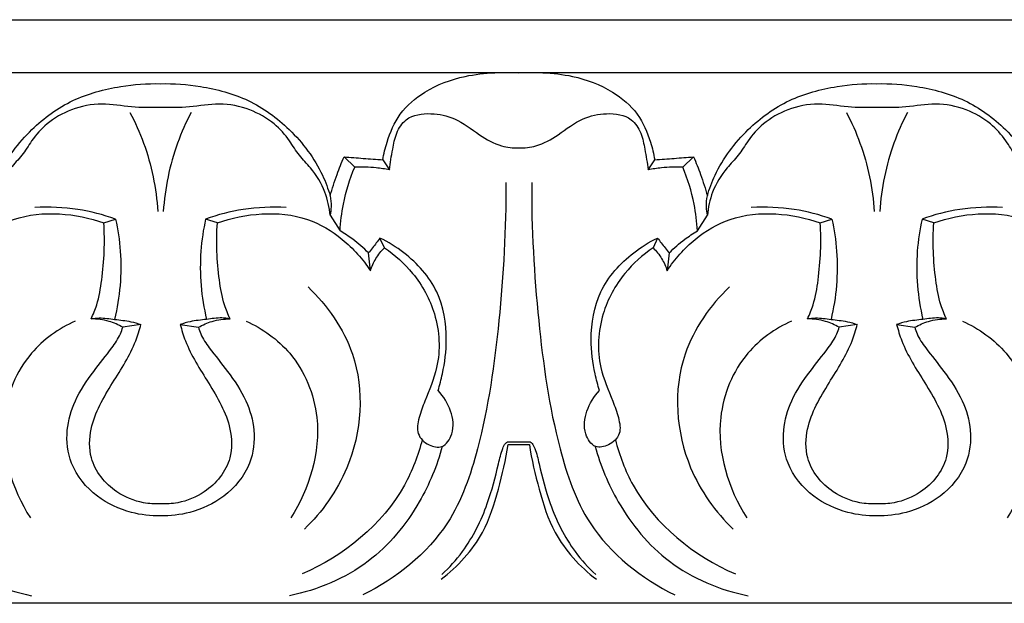
# Model space of a CAD drawing. Units: millimetres. Extents: x 375 to 641, y -5 to 76.
# Drawn here: x 437 to 491, y 1 to 33 of the extents above; entities that cross this region are included whole.
import ezdxf

# ---------------------------------------------------------------- set-up
doc = ezdxf.new("R2010")
doc.units = ezdxf.units.MM
doc.header["$MEASUREMENT"] = 0
doc.layers.add('контур', color=7, linetype='Continuous', true_color=0xffffff)

msp = doc.modelspace()

# ---------------------------------------------------------------- linework, layer by layer
at = {"layer": 'контур'}
for p, q in [((425.32974, 32.68037), (444.96464, 32.68037)), ((444.96464, 32.68037), (464.59953, 32.68037)), ((464.59953, 32.68037), (484.23443, 32.68037)), ((484.23443, 32.68037), (503.86933, 32.68037)), ((444.96464, 29.77125), (425.32974, 29.77125)), ((464.59953, 29.77125), (444.96464, 29.77125)), ((484.23443, 29.77125), (464.59953, 29.77125)), ((503.86933, 29.77125), (484.23443, 29.77125)), ((455.60591, 24.59315), (455.02402, 25.16118)), ((457.14777, 24.99661), (457.5109, 24.44768)), ((471.68817, 24.44768), (472.05129, 24.99661)), ((473.59315, 24.59315), (474.17504, 25.16118)), ((441.85158, 21.53582), (442.49306, 21.74932)), ((448.07769, 21.53582), (447.43621, 21.74932)), ((454.2551, 21.95388), (454.80235, 21.0949)), ((474.39671, 21.0949), (474.94397, 21.95388)), ((481.12137, 21.53582), (481.76285, 21.74932)), ((487.34749, 21.53582), (486.70601, 21.74932)), ((457.24088, 20.16944), (456.99136, 20.70697)), ((472.20771, 20.70697), (471.95818, 20.16944)), ((456.46892, 18.91115), (456.35405, 19.88956)), ((472.84501, 19.88956), (472.73015, 18.91115)), ((443.88802, 15.96673), (442.89277, 15.8132)), ((446.04125, 15.96673), (447.0365, 15.8132)), ((483.15781, 15.96673), (482.16256, 15.8132)), ((485.31105, 15.96673), (486.3063, 15.8132)), ((463.97845, 9.53012), (464.59953, 9.53012)), ((464.01442, 9.3841), (464.59953, 9.3841)), ((464.59953, 9.53012), (465.22061, 9.53012)), ((464.59953, 9.3841), (465.18464, 9.3841)), ((444.96464, 0.68037), (425.32974, 0.68037)), ((464.59953, 0.68037), (444.96464, 0.68037)), ((484.23443, 0.68037), (464.59953, 0.68037)), ((503.86933, 0.68037), (484.23443, 0.68037))]:
    msp.add_line(p, q, dxfattribs=at)
for points, knots in [([(457.14777, 24.99661), (457.20023, 25.32456), (457.41541, 26.19524), (458.01663, 27.60874), (459.55325, 28.91228), (461.40307, 29.6003), (463.17289, 29.79109), (464.16072, 29.79507), (464.59953, 29.77125)], [21.61644308, 21.61644308, 21.61644308, 21.61644308, 22.30144758, 23.46671772, 24.71221481, 26.33671553, 27.46448689, 28.37086135, 28.37086135, 28.37086135, 28.37086135]), ([(464.59953, 29.77125), (465.03834, 29.79507), (466.02617, 29.79109), (467.79599, 29.6003), (469.64582, 28.91228), (471.18244, 27.60874), (471.78365, 26.19524), (471.99884, 25.32456), (472.05129, 24.99661)], [55.36884361, 55.36884361, 55.36884361, 55.36884361, 56.27521807, 57.40298942, 59.02749015, 60.27298724, 61.43825738, 62.12326188, 62.12326188, 62.12326188, 62.12326188]), ([(435.66725, 23.02067), (435.77977, 23.40647), (436.2784, 24.75756), (437.73167, 26.6757), (440.08004, 28.397), (442.59619, 29.05627), (444.23514, 29.1866), (444.96464, 29.17205)], [2.12223081, 2.12223081, 2.12223081, 2.12223081, 2.95109278, 5.07821841, 6.97440669, 8.8506339, 10.35552156, 10.35552156, 10.35552156, 10.35552156]), ([(444.96464, 29.17205), (445.69413, 29.1866), (447.33308, 29.05627), (449.84923, 28.397), (452.1976, 26.6757), (453.65088, 24.75756), (454.1495, 23.40647), (454.26203, 23.02067)], [10.35552156, 10.35552156, 10.35552156, 10.35552156, 11.86040922, 13.73663643, 15.6328247, 17.75995033, 18.5888123, 18.5888123, 18.5888123, 18.5888123]), ([(474.93704, 23.02067), (475.04956, 23.40647), (475.54819, 24.75756), (477.00146, 26.6757), (479.34983, 28.397), (481.86598, 29.05627), (483.50493, 29.1866), (484.23443, 29.17205)], [2.12223081, 2.12223081, 2.12223081, 2.12223081, 2.95109278, 5.07821841, 6.97440669, 8.8506339, 10.35552156, 10.35552156, 10.35552156, 10.35552156]), ([(484.23443, 29.17205), (484.96393, 29.1866), (486.60288, 29.05627), (489.11903, 28.397), (491.46739, 26.6757), (492.92067, 24.75756), (493.41929, 23.40647), (493.53182, 23.02067)], [10.35552156, 10.35552156, 10.35552156, 10.35552156, 11.86040922, 13.73663643, 15.6328247, 17.75995033, 18.5888123, 18.5888123, 18.5888123, 18.5888123]), ([(444.96464, 27.86281), (444.43545, 27.85466), (443.35825, 27.84205), (441.72926, 28.17085), (440.09472, 27.82985), (438.76608, 27.08159), (437.92439, 26.13632), (437.39845, 25.22679), (436.57577, 24.42557), (435.91459, 23.32671), (435.70999, 22.38543), (435.67417, 21.95388)], [9.29523044, 9.29523044, 9.29523044, 9.29523044, 10.38681339, 11.51134221, 12.68539578, 13.74160247, 14.60464888, 15.26249113, 15.89688407, 16.96031359, 17.85345199, 17.85345199, 17.85345199, 17.85345199]), ([(443.28665, 27.5962), (443.5724, 27.05527), (444.34649, 25.32219), (444.73164, 23.43374), (444.81469, 22.15486)], [0, 0, 0, 0, 1.26177517, 3.90502209, 3.90502209, 3.90502209, 3.90502209]), ([(454.2551, 21.95388), (454.21929, 22.38543), (454.01468, 23.32671), (453.35351, 24.42557), (452.53083, 25.22679), (452.00488, 26.13632), (451.16319, 27.08159), (449.83455, 27.82985), (448.20002, 28.17085), (446.57103, 27.84205), (445.49383, 27.85466), (444.96464, 27.86281)], [0.7370089, 0.7370089, 0.7370089, 0.7370089, 1.6301473, 2.69357682, 3.32796976, 3.98581201, 4.84885841, 5.9050651, 7.07911867, 8.2036475, 9.29523044, 9.29523044, 9.29523044, 9.29523044]), ([(446.64263, 27.5962), (446.35688, 27.05527), (445.58278, 25.32219), (445.19763, 23.43374), (445.11458, 22.15486)], [0, 0, 0, 0, 1.26177517, 3.90502209, 3.90502209, 3.90502209, 3.90502209]), ([(457.5109, 24.44768), (457.55134, 24.82699), (457.67626, 25.50143), (457.85099, 26.47039), (458.4676, 27.43146), (459.78255, 27.60562), (461.21264, 27.30896), (462.35011, 26.39249), (463.50252, 25.72452), (464.2837, 25.64226), (464.59953, 25.64589)], [0.4524889, 0.4524889, 0.4524889, 0.4524889, 1.2392556, 1.86461826, 2.48577878, 3.43918319, 4.34612975, 5.46624008, 6.39886184, 7.0503193, 7.0503193, 7.0503193, 7.0503193]), ([(464.59953, 25.64589), (464.91537, 25.64226), (465.69654, 25.72452), (466.84895, 26.39249), (467.98642, 27.30896), (469.41652, 27.60562), (470.73147, 27.43146), (471.34808, 26.47039), (471.52281, 25.50143), (471.64772, 24.82699), (471.68817, 24.44768)], [7.0503193, 7.0503193, 7.0503193, 7.0503193, 7.70177677, 8.63439852, 9.75450885, 10.66145542, 11.61485983, 12.23602035, 12.86138301, 13.64814971, 13.64814971, 13.64814971, 13.64814971]), ([(484.23443, 27.86281), (483.70524, 27.85466), (482.62804, 27.84205), (480.99905, 28.17085), (479.36451, 27.82985), (478.03588, 27.08159), (477.19419, 26.13632), (476.66824, 25.22679), (475.84556, 24.42557), (475.18439, 23.32671), (474.97978, 22.38543), (474.94397, 21.95388)], [9.29523044, 9.29523044, 9.29523044, 9.29523044, 10.38681339, 11.51134221, 12.68539578, 13.74160247, 14.60464888, 15.26249113, 15.89688407, 16.96031359, 17.85345199, 17.85345199, 17.85345199, 17.85345199]), ([(482.55644, 27.5962), (482.84219, 27.05527), (483.61628, 25.32219), (484.00143, 23.43374), (484.08449, 22.15486)], [0, 0, 0, 0, 1.26177517, 3.90502209, 3.90502209, 3.90502209, 3.90502209]), ([(493.52489, 21.95388), (493.48908, 22.38543), (493.28447, 23.32671), (492.6233, 24.42557), (491.80062, 25.22679), (491.27467, 26.13632), (490.43298, 27.08159), (489.10435, 27.82985), (487.46981, 28.17085), (485.84082, 27.84205), (484.76362, 27.85466), (484.23443, 27.86281)], [0.7370089, 0.7370089, 0.7370089, 0.7370089, 1.6301473, 2.69357682, 3.32796976, 3.98581201, 4.84885841, 5.9050651, 7.07911867, 8.2036475, 9.29523044, 9.29523044, 9.29523044, 9.29523044]), ([(485.91242, 27.5962), (485.62667, 27.05527), (484.85257, 25.32219), (484.46742, 23.43374), (484.38437, 22.15486)], [0, 0, 0, 0, 1.26177517, 3.90502209, 3.90502209, 3.90502209, 3.90502209]), ([(454.26203, 23.02067), (454.37058, 23.41798), (454.60024, 24.1413), (454.88377, 24.84485), (455.02402, 25.16118)], [18.5888123, 18.5888123, 18.5888123, 18.5888123, 19.43829662, 20.1519847, 20.1519847, 20.1519847, 20.1519847]), ([(455.02402, 25.16118), (455.37461, 25.13244), (456.08241, 25.07598), (456.79045, 25.02269), (457.14777, 24.99661)], [20.1519847, 20.1519847, 20.1519847, 20.1519847, 20.87749967, 21.61644308, 21.61644308, 21.61644308, 21.61644308]), ([(472.05129, 24.99661), (472.40862, 25.02269), (473.11666, 25.07598), (473.82445, 25.13244), (474.17504, 25.16118)], [62.12326188, 62.12326188, 62.12326188, 62.12326188, 62.86220529, 63.58772025, 63.58772025, 63.58772025, 63.58772025]), ([(474.17504, 25.16118), (474.31529, 24.84485), (474.59883, 24.1413), (474.82849, 23.41798), (474.93704, 23.02067)], [0.55905841, 0.55905841, 0.55905841, 0.55905841, 1.27274649, 2.12223081, 2.12223081, 2.12223081, 2.12223081]), ([(454.80235, 21.0949), (454.83052, 21.58987), (454.98064, 22.78501), (455.33539, 23.94225), (455.60591, 24.59315)], [0, 0, 0, 0, 1.02252425, 2.47632732, 2.47632732, 2.47632732, 2.47632732]), ([(457.5109, 24.44768), (457.27043, 24.49587), (456.63894, 24.59235), (455.99823, 24.61079), (455.60591, 24.59315)], [-1.3158027, -1.3158027, -1.3158027, -1.3158027, -0.80997061, 0, 0, 0, 0]), ([(473.59315, 24.59315), (473.20084, 24.61079), (472.56013, 24.59235), (471.92864, 24.49587), (471.68817, 24.44768)], [2.47632732, 2.47632732, 2.47632732, 2.47632732, 3.28629793, 3.79213002, 3.79213002, 3.79213002, 3.79213002]), ([(474.39671, 21.0949), (474.36855, 21.58987), (474.21842, 22.78501), (473.86367, 23.94225), (473.59315, 24.59315)], [0, 0, 0, 0, 1.02252425, 2.47632732, 2.47632732, 2.47632732, 2.47632732]), ([(463.88973, 23.75865), (463.91081, 21.22946), (463.61813, 16.31931), (462.74186, 10.02113), (460.81571, 4.35428), (457.86897, 2.04073), (456.04858, 1.14361)], [0, 0, 0, 0, 5.21663578, 10.11527785, 13.1306594, 17.31638337, 17.31638337, 17.31638337, 17.31638337]), ([(465.30934, 23.75865), (465.28826, 21.22946), (465.58094, 16.31931), (466.45721, 10.02113), (468.38335, 4.35428), (471.3301, 2.04073), (473.15049, 1.14361)], [0, 0, 0, 0, 5.21663578, 10.11527785, 13.1306594, 17.31638337, 17.31638337, 17.31638337, 17.31638337]), ([(454.26203, 23.02067), (454.29955, 22.825), (454.32967, 22.46544), (454.28702, 22.10872), (454.2551, 21.95388)], [0, 0, 0, 0, 0.410927236, 0.737008899, 0.737008899, 0.737008899, 0.737008899]), ([(474.94397, 21.95388), (474.91204, 22.10872), (474.86939, 22.46544), (474.89952, 22.825), (474.93704, 23.02067)], [2.054365714, 2.054365714, 2.054365714, 2.054365714, 2.380447377, 2.791374613, 2.791374613, 2.791374613, 2.791374613]), ([(442.49306, 21.74932), (441.82458, 21.9865), (440.36708, 22.35915), (438.86145, 22.43012), (438.07721, 22.38845)], [15.20309425, 15.20309425, 15.20309425, 15.20309425, 16.66604032, 18.28582532, 18.28582532, 18.28582532, 18.28582532]), ([(451.85206, 22.38845), (451.06782, 22.43012), (449.5622, 22.35915), (448.10469, 21.9865), (447.43621, 21.74932)], [0, 0, 0, 0, 1.619785, 3.08273106, 3.08273106, 3.08273106, 3.08273106]), ([(481.76285, 21.74932), (481.09437, 21.9865), (479.63687, 22.35915), (478.13125, 22.43012), (477.347, 22.38845)], [15.20309425, 15.20309425, 15.20309425, 15.20309425, 16.66604032, 18.28582532, 18.28582532, 18.28582532, 18.28582532]), ([(491.12186, 22.38845), (490.33761, 22.43012), (488.83199, 22.35915), (487.37449, 21.9865), (486.70601, 21.74932)], [0, 0, 0, 0, 1.619785, 3.08273106, 3.08273106, 3.08273106, 3.08273106]), ([(433.46035, 18.91115), (433.88026, 19.55753), (434.90075, 20.69282), (436.95582, 21.93754), (439.41812, 22.15002), (441.07496, 21.82042), (441.85158, 21.53582)], [1.3899166, 1.3899166, 1.3899166, 1.3899166, 2.97968891, 4.49176731, 6.22899401, 7.93493032, 7.93493032, 7.93493032, 7.93493032]), ([(442.49306, 21.74932), (442.62234, 21.17128), (442.89862, 19.34272), (442.73579, 17.46734), (442.44742, 16.24938)], [0, 0, 0, 0, 1.22166411, 3.80315421, 3.80315421, 3.80315421, 3.80315421]), ([(447.43621, 21.74932), (447.30693, 21.17128), (447.03066, 19.34272), (447.19349, 17.46734), (447.48185, 16.24938)], [7.97807614, 7.97807614, 7.97807614, 7.97807614, 9.19974025, 11.78123035, 11.78123035, 11.78123035, 11.78123035]), ([(448.07769, 21.53582), (448.85431, 21.82042), (450.51115, 22.15002), (452.97346, 21.93754), (455.02852, 20.69282), (456.04901, 19.55753), (456.46892, 18.91115)], [0, 0, 0, 0, 1.70593631, 3.443163, 4.95524141, 6.54501371, 6.54501371, 6.54501371, 6.54501371]), ([(472.73015, 18.91115), (473.15005, 19.55753), (474.17054, 20.69282), (476.22561, 21.93754), (478.68791, 22.15002), (480.34476, 21.82042), (481.12137, 21.53582)], [1.3899166, 1.3899166, 1.3899166, 1.3899166, 2.97968891, 4.49176731, 6.22899401, 7.93493032, 7.93493032, 7.93493032, 7.93493032]), ([(481.76285, 21.74932), (481.89213, 21.17128), (482.16841, 19.34272), (482.00558, 17.46734), (481.71721, 16.24938)], [0, 0, 0, 0, 1.22166411, 3.80315421, 3.80315421, 3.80315421, 3.80315421]), ([(486.70601, 21.74932), (486.57672, 21.17128), (486.30045, 19.34272), (486.46328, 17.46734), (486.75165, 16.24938)], [7.97807614, 7.97807614, 7.97807614, 7.97807614, 9.19974025, 11.78123035, 11.78123035, 11.78123035, 11.78123035]), ([(487.34749, 21.53582), (488.1241, 21.82042), (489.78094, 22.15002), (492.24325, 21.93754), (494.29831, 20.69282), (495.3188, 19.55753), (495.73871, 18.91115)], [0, 0, 0, 0, 1.70593631, 3.443163, 4.95524141, 6.54501371, 6.54501371, 6.54501371, 6.54501371]), ([(441.15534, 16.27651), (441.2742, 16.52449), (441.55696, 17.21422), (441.84787, 18.9822), (441.92869, 20.4973), (441.85158, 21.53582)], [11.06156798, 11.06156798, 11.06156798, 11.06156798, 11.6287345, 12.59045202, 14.73829112, 14.73829112, 14.73829112, 14.73829112]), ([(448.77394, 16.27651), (448.65507, 16.52449), (448.37232, 17.21422), (448.0814, 18.9822), (448.00059, 20.4973), (448.07769, 21.53582)], [3.83654986, 3.83654986, 3.83654986, 3.83654986, 4.40371639, 5.3654339, 7.513273, 7.513273, 7.513273, 7.513273]), ([(456.35405, 19.88956), (456.09106, 20.16102), (455.59543, 20.59702), (455.04424, 20.95667), (454.80235, 21.0949)], [7.22229309, 7.22229309, 7.22229309, 7.22229309, 8.00184179, 8.57644562, 8.57644562, 8.57644562, 8.57644562]), ([(472.84501, 19.88956), (473.10801, 20.16102), (473.60364, 20.59702), (474.15483, 20.95667), (474.39671, 21.0949)], [0, 0, 0, 0, 0.77954869, 1.35415252, 1.35415252, 1.35415252, 1.35415252]), ([(480.42513, 16.27651), (480.54399, 16.52449), (480.82675, 17.21422), (481.11766, 18.9822), (481.19848, 20.4973), (481.12137, 21.53582)], [11.06156798, 11.06156798, 11.06156798, 11.06156798, 11.6287345, 12.59045202, 14.73829112, 14.73829112, 14.73829112, 14.73829112]), ([(488.04373, 16.27651), (487.92487, 16.52449), (487.64211, 17.21422), (487.35119, 18.9822), (487.27038, 20.4973), (487.34749, 21.53582)], [3.83654986, 3.83654986, 3.83654986, 3.83654986, 4.40371639, 5.3654339, 7.513273, 7.513273, 7.513273, 7.513273]), ([(456.99136, 20.70697), (456.85789, 20.52709), (456.6477, 20.25276), (456.43104, 19.98359), (456.35405, 19.88956)], [1.430630976, 1.430630976, 1.430630976, 1.430630976, 1.892615458, 2.143268201, 2.143268201, 2.143268201, 2.143268201]), ([(460.17434, 12.34175), (460.26824, 12.64384), (460.50538, 13.56402), (460.73795, 15.38987), (460.32646, 17.91173), (458.68374, 19.71841), (457.45442, 20.48557), (456.99136, 20.70697)], [11.22968519, 11.22968519, 11.22968519, 11.22968519, 11.88215847, 13.18593725, 15.01750929, 16.94075272, 17.9993725, 17.9993725, 17.9993725, 17.9993725]), ([(469.02473, 12.34175), (468.93082, 12.64384), (468.69369, 13.56402), (468.46111, 15.38987), (468.8726, 17.91173), (470.51533, 19.71841), (471.74464, 20.48557), (472.20771, 20.70697)], [11.22968519, 11.22968519, 11.22968519, 11.22968519, 11.88215847, 13.18593725, 15.01750929, 16.94075272, 17.9993725, 17.9993725, 17.9993725, 17.9993725]), ([(472.20771, 20.70697), (472.34117, 20.52709), (472.55137, 20.25276), (472.76802, 19.98359), (472.84501, 19.88956)], [0, 0, 0, 0, 0.461984482, 0.712637224, 0.712637224, 0.712637224, 0.712637224]), ([(456.46892, 18.91115), (456.54125, 19.14557), (456.74462, 19.60456), (457.0608, 19.99493), (457.24088, 20.16944)], [0, 0, 0, 0, 0.50599993, 1.02320376, 1.02320376, 1.02320376, 1.02320376]), ([(457.24088, 20.16944), (457.81498, 19.78273), (458.9709, 18.73729), (460.2121, 16.48473), (460.35239, 13.88352), (459.55554, 12.06794), (459.12558, 10.91077), (458.94732, 9.94749), (459.59856, 9.32697), (460.49543, 9.13235), (461.09723, 10.09477), (460.94129, 11.26795), (460.48141, 12.02971), (460.17434, 12.34175)], [0, 0, 0, 0, 1.42765672, 3.16344791, 5.18603412, 6.53170976, 7.18794274, 7.78850537, 8.37779994, 8.85967839, 9.46061611, 10.32673708, 11.22968519, 11.22968519, 11.22968519, 11.22968519]), ([(471.95818, 20.16944), (471.38408, 19.78273), (470.22817, 18.73729), (468.98697, 16.48473), (468.84667, 13.88352), (469.64352, 12.06794), (470.07349, 10.91077), (470.25174, 9.94749), (469.60051, 9.32697), (468.70363, 9.13235), (468.10184, 10.09477), (468.25777, 11.26795), (468.71766, 12.02971), (469.02473, 12.34175)], [0, 0, 0, 0, 1.42765672, 3.16344791, 5.18603412, 6.53170976, 7.18794274, 7.78850537, 8.37779994, 8.85967839, 9.46061611, 10.32673708, 11.22968519, 11.22968519, 11.22968519, 11.22968519]), ([(471.95818, 20.16944), (472.13827, 19.99493), (472.45444, 19.60456), (472.65781, 19.14557), (472.73015, 18.91115)], [18.40679972, 18.40679972, 18.40679972, 18.40679972, 18.92400355, 19.43000348, 19.43000348, 19.43000348, 19.43000348]), ([(453.04636, 18.02662), (454.10818, 17.00996), (456.26745, 13.97717), (455.88338, 8.56288), (453.82611, 5.69262), (452.84533, 4.73892)], [0, 0, 0, 0, 3.032, 7.321343, 10.14287592, 10.14287592, 10.14287592, 10.14287592]), ([(476.15271, 18.02662), (475.09089, 17.00996), (472.93162, 13.97717), (473.31568, 8.56288), (475.37296, 5.69262), (476.35373, 4.73892)], [0, 0, 0, 0, 3.032, 7.321343, 10.14287592, 10.14287592, 10.14287592, 10.14287592]), ([(442.89277, 15.8132), (442.65686, 15.95016), (442.09709, 16.19555), (441.48735, 16.27751), (441.15534, 16.27651)], [9.81416414, 9.81416414, 9.81416414, 9.81416414, 10.3767808, 11.06156798, 11.06156798, 11.06156798, 11.06156798]), ([(441.16606, 16.27653), (441.30903, 16.30323), (441.73803, 16.36035), (442.46389, 16.2344), (443.23625, 16.16848), (443.70856, 16.02771), (443.88802, 15.96673)], [0, 0, 0, 0, 0.29997077, 0.88536481, 1.50590793, 1.89681893, 1.89681893, 1.89681893, 1.89681893]), ([(448.76321, 16.27653), (448.62024, 16.30323), (448.19125, 16.36035), (447.46539, 16.2344), (446.69302, 16.16848), (446.22071, 16.02771), (446.04125, 15.96673)], [0, 0, 0, 0, 0.29997077, 0.88536481, 1.50590793, 1.89681893, 1.89681893, 1.89681893, 1.89681893]), ([(447.0365, 15.8132), (447.27241, 15.95016), (447.83218, 16.19555), (448.44192, 16.27751), (448.77394, 16.27651)], [2.58914602, 2.58914602, 2.58914602, 2.58914602, 3.15176269, 3.83654986, 3.83654986, 3.83654986, 3.83654986]), ([(482.16256, 15.8132), (481.92665, 15.95016), (481.36688, 16.19555), (480.75715, 16.27751), (480.42513, 16.27651)], [9.81416414, 9.81416414, 9.81416414, 9.81416414, 10.3767808, 11.06156798, 11.06156798, 11.06156798, 11.06156798]), ([(480.43586, 16.27653), (480.57883, 16.30323), (481.00782, 16.36035), (481.73368, 16.2344), (482.50604, 16.16848), (482.97836, 16.02771), (483.15781, 15.96673)], [0, 0, 0, 0, 0.29997077, 0.88536481, 1.50590793, 1.89681893, 1.89681893, 1.89681893, 1.89681893]), ([(488.033, 16.27653), (487.89003, 16.30323), (487.46104, 16.36035), (486.73518, 16.2344), (485.96281, 16.16848), (485.4905, 16.02771), (485.31105, 15.96673)], [0, 0, 0, 0, 0.29997077, 0.88536481, 1.50590793, 1.89681893, 1.89681893, 1.89681893, 1.89681893]), ([(486.3063, 15.8132), (486.5422, 15.95016), (487.10197, 16.19555), (487.71171, 16.27751), (488.04373, 16.27651)], [2.58914602, 2.58914602, 2.58914602, 2.58914602, 3.15176269, 3.83654986, 3.83654986, 3.83654986, 3.83654986]), ([(440.28023, 16.1571), (439.37864, 15.74395), (437.45578, 14.38675), (435.77541, 10.2897), (436.8094, 6.96219), (437.82773, 5.36209)], [0, 0, 0, 0, 2.04546897, 4.67138529, 8.58324801, 8.58324801, 8.58324801, 8.58324801]), ([(444.96464, 5.48182), (444.42933, 5.46793), (443.19327, 5.60571), (441.34881, 6.46299), (439.96199, 8.14424), (439.72856, 10.13488), (440.24176, 11.89313), (441.22386, 13.34583), (442.15877, 14.48217), (442.71925, 15.28648), (442.85797, 15.69122), (442.89277, 15.8132)], [0, 0, 0, 0, 1.10444685, 2.52793044, 4.10500561, 5.35498994, 6.50300656, 7.81433415, 8.93662121, 9.55255133, 9.81416414, 9.81416414, 9.81416414, 9.81416414]), ([(444.96464, 6.13096), (444.65095, 6.11747), (443.80578, 6.17656), (442.27843, 6.78736), (441.00734, 8.35379), (441.08529, 10.68801), (442.29761, 12.73756), (443.45909, 14.52158), (443.80872, 15.66607), (443.88802, 15.96673)], [8.78772218, 8.78772218, 8.78772218, 8.78772218, 9.43529439, 10.51658093, 12.11669442, 13.20278465, 15.12100156, 16.93412372, 17.57544437, 17.57544437, 17.57544437, 17.57544437]), ([(446.04125, 15.96673), (446.12055, 15.66607), (446.47018, 14.52158), (447.63167, 12.73756), (448.84399, 10.68801), (448.92193, 8.35379), (447.65084, 6.78736), (446.12349, 6.17656), (445.27832, 6.11747), (444.96464, 6.13096)], [0, 0, 0, 0, 0.64132065, 2.45444281, 4.37265972, 5.45874994, 7.05886344, 8.14014997, 8.78772218, 8.78772218, 8.78772218, 8.78772218]), ([(447.0365, 15.8132), (447.0713, 15.69122), (447.21002, 15.28648), (447.7705, 14.48217), (448.70541, 13.34583), (449.68751, 11.89313), (450.20071, 10.13488), (449.96728, 8.14424), (448.58046, 6.46299), (446.736, 5.60571), (445.49995, 5.46793), (444.96464, 5.48182)], [-9.81416414, -9.81416414, -9.81416414, -9.81416414, -9.55255133, -8.93662121, -7.81433415, -6.50300656, -5.35498994, -4.10500561, -2.52793044, -1.10444685, 0, 0, 0, 0]), ([(449.64905, 16.1571), (450.55063, 15.74395), (452.47349, 14.38675), (454.15386, 10.2897), (453.11988, 6.96219), (452.10154, 5.36209)], [0, 0, 0, 0, 2.04546897, 4.67138529, 8.58324801, 8.58324801, 8.58324801, 8.58324801]), ([(479.55002, 16.1571), (478.64843, 15.74395), (476.72558, 14.38675), (475.04521, 10.2897), (476.07919, 6.96219), (477.09752, 5.36209)], [0, 0, 0, 0, 2.04546897, 4.67138529, 8.58324801, 8.58324801, 8.58324801, 8.58324801]), ([(484.23443, 5.48182), (483.69912, 5.46793), (482.46307, 5.60571), (480.6186, 6.46299), (479.23178, 8.14424), (478.99835, 10.13488), (479.51156, 11.89313), (480.49365, 13.34583), (481.42857, 14.48217), (481.98904, 15.28648), (482.12777, 15.69122), (482.16256, 15.8132)], [0, 0, 0, 0, 1.10444685, 2.52793044, 4.10500561, 5.35498994, 6.50300656, 7.81433415, 8.93662121, 9.55255133, 9.81416414, 9.81416414, 9.81416414, 9.81416414]), ([(484.23443, 6.13096), (483.92074, 6.11747), (483.07558, 6.17656), (481.54822, 6.78736), (480.27713, 8.35379), (480.35508, 10.68801), (481.5674, 12.73756), (482.72888, 14.52158), (483.07851, 15.66607), (483.15781, 15.96673)], [8.78772218, 8.78772218, 8.78772218, 8.78772218, 9.43529439, 10.51658093, 12.11669442, 13.20278465, 15.12100156, 16.93412372, 17.57544437, 17.57544437, 17.57544437, 17.57544437]), ([(485.31105, 15.96673), (485.39035, 15.66607), (485.73998, 14.52158), (486.90146, 12.73756), (488.11378, 10.68801), (488.19173, 8.35379), (486.92063, 6.78736), (485.39328, 6.17656), (484.54811, 6.11747), (484.23443, 6.13096)], [0, 0, 0, 0, 0.64132065, 2.45444281, 4.37265972, 5.45874994, 7.05886344, 8.14014997, 8.78772218, 8.78772218, 8.78772218, 8.78772218]), ([(486.3063, 15.8132), (486.34109, 15.69122), (486.47982, 15.28648), (487.04029, 14.48217), (487.9752, 13.34583), (488.9573, 11.89313), (489.4705, 10.13488), (489.23707, 8.14424), (487.85026, 6.46299), (486.00579, 5.60571), (484.76974, 5.46793), (484.23443, 5.48182)], [-9.81416414, -9.81416414, -9.81416414, -9.81416414, -9.55255133, -8.93662121, -7.81433415, -6.50300656, -5.35498994, -4.10500561, -2.52793044, -1.10444685, 0, 0, 0, 0]), ([(488.91884, 16.1571), (489.82043, 15.74395), (491.74328, 14.38675), (493.42365, 10.2897), (492.38967, 6.96219), (491.37133, 5.36209)], [0, 0, 0, 0, 2.04546897, 4.67138529, 8.58324801, 8.58324801, 8.58324801, 8.58324801]), ([(429.52314, 9.28601), (429.80676, 8.22785), (430.78922, 5.86888), (433.45938, 2.60648), (436.36012, 1.40961), (437.89608, 1.09567)], [0, 0, 0, 0, 2.25948774, 5.21994313, 8.45335804, 8.45335804, 8.45335804, 8.45335804]), ([(460.40613, 9.28601), (460.12252, 8.22785), (459.14006, 5.86888), (456.4699, 2.60648), (453.56915, 1.40961), (452.03319, 1.09567)], [0, 0, 0, 0, 2.25948774, 5.21994313, 8.45335804, 8.45335804, 8.45335804, 8.45335804]), ([(459.30392, 9.6474), (459.08063, 8.78592), (457.89225, 5.59848), (454.99693, 3.27796), (452.72689, 2.29203)], [0, 0, 0, 0, 1.83551364, 6.94000139, 6.94000139, 6.94000139, 6.94000139]), ([(460.34573, 1.99645), (461.2524, 2.69063), (462.66183, 4.20715), (463.51168, 6.92502), (463.89407, 8.55624), (464.01442, 9.3841)], [-5.8121857, -5.8121857, -5.8121857, -5.8121857, -3.45702014, -1.72540911, 0, 0, 0, 0]), ([(460.38338, 2.25202), (460.79352, 2.63891), (461.83912, 3.80291), (462.88585, 5.9047), (463.38289, 7.88413), (463.6401, 8.99467), (463.82065, 9.40863), (463.94078, 9.50496), (463.97845, 9.53012)], [-5.66771203, -5.66771203, -5.66771203, -5.66771203, -4.50482428, -2.46159637, -0.90351903, -0.31220238, -0.09343092, 0, 0, 0, 0]), ([(465.18464, 9.3841), (465.305, 8.55624), (465.68738, 6.92502), (466.53724, 4.20715), (467.94667, 2.69063), (468.85334, 1.99645)], [0.80452892, 0.80452892, 0.80452892, 0.80452892, 2.52993802, 4.26154906, 6.61671462, 6.61671462, 6.61671462, 6.61671462]), ([(465.22061, 9.53012), (465.25828, 9.50496), (465.37842, 9.40863), (465.55896, 8.99467), (465.81618, 7.88413), (466.31321, 5.9047), (467.35995, 3.80291), (468.40555, 2.63891), (468.81569, 2.25202)], [0.85398771, 0.85398771, 0.85398771, 0.85398771, 0.94741864, 1.1661901, 1.75750675, 3.31558409, 5.35881199, 6.52169975, 6.52169975, 6.52169975, 6.52169975]), ([(468.79294, 9.28601), (469.07655, 8.22785), (470.05901, 5.86888), (472.72917, 2.60648), (475.62991, 1.40961), (477.16588, 1.09567)], [0, 0, 0, 0, 2.25948774, 5.21994313, 8.45335804, 8.45335804, 8.45335804, 8.45335804]), ([(469.89514, 9.6474), (470.11844, 8.78592), (471.30682, 5.59848), (474.20213, 3.27796), (476.47217, 2.29203)], [0, 0, 0, 0, 1.83551364, 6.94000139, 6.94000139, 6.94000139, 6.94000139])]:
    msp.add_open_spline(points, degree=3, knots=knots, dxfattribs=at)

doc.saveas('drawing.dxf')
